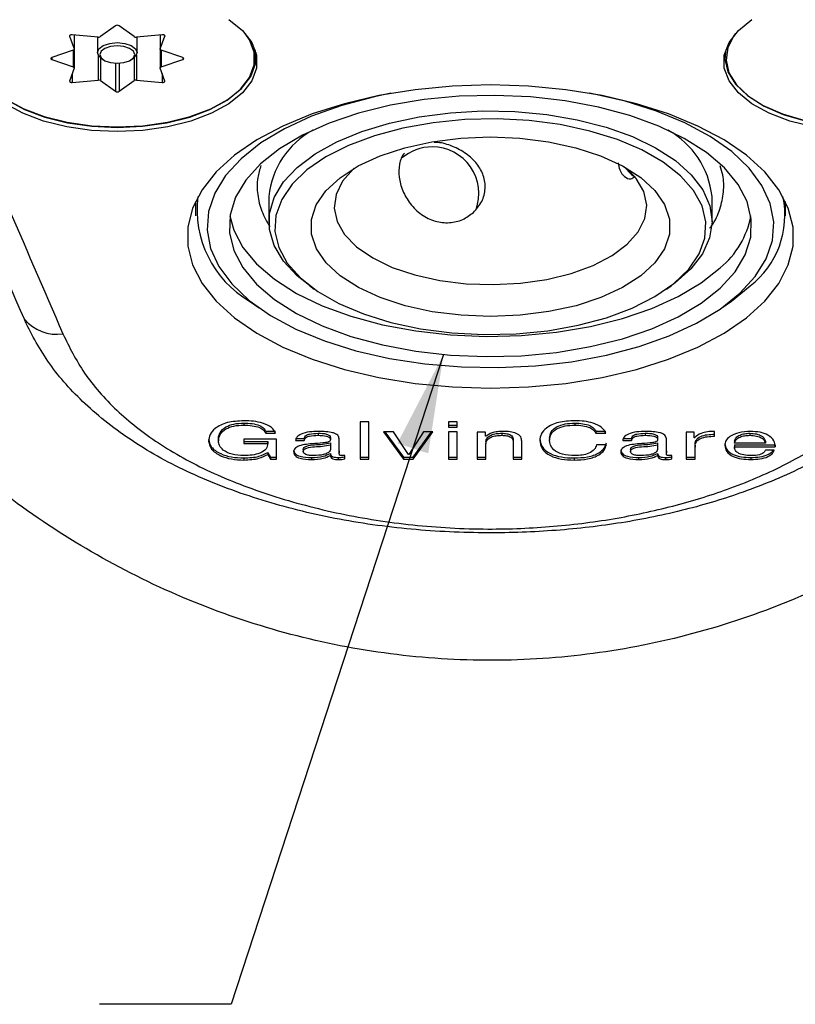
# Model space of a CAD drawing. Units: millimetres. Extents: x 37 to 243, y 45 to 176.
# Drawn here: x 209 to 225, y 66 to 87 of the extents above; entities that cross this region are included whole.
import ezdxf

# ---------------------------------------------------------------- set-up
doc = ezdxf.new("R2010")
doc.units = ezdxf.units.MM
doc.layers.add('ANNOTATIONS', color=7, linetype='Continuous')
doc.dimstyles.new('SLDDIMSTYLE4', dxfattribs={"dimtxt": 0.18, "dimasz": 2.116667, "dimexe": 0, "dimexo": 0.0625, "dimgap": 0, "dimtad": 0, "dimtih": 1, "dimtoh": 1, "dimdec": 0, "dimrnd": 1e-09, "dimzin": 0, "dimdsep": 46, "dimtxsty": 'Standard', "dimsah": 1, "dimcen": 0.09, "dimadec": 0, "dimazin": 0, "dimtfac": 2.116667, "dimtdec": 0, "dimtofl": 0, "dimtmove": 0, "dimatfit": 3, "dimfxl": 0, "dimfrac": 2, "dimtolj": 1, "dimtzin": 0, "dimarcsym": 0})

msp = doc.modelspace()

# ---------------------------------------------------------------- linework, layer by layer
at = {"color": 7, "linetype": 'Continuous', "lineweight": 25}
for p, q in [((210.750729, 87.319491), (210.431143, 87.088575)), ((211.152547, 87.088575), (210.83296, 87.319491)), ((209.770381, 87.099423), (209.870963, 86.823152)), ((210.381072, 87.078208), (209.828527, 87.128495)), ((209.871771, 86.818674), (209.871771, 87.124561)), ((210.366844, 87.0795), (210.366844, 86.74767)), ((211.755162, 87.128495), (211.202617, 87.078208)), ((211.216844, 86.74767), (211.216844, 87.0795)), ((211.711918, 87.124561), (211.711918, 86.818674)), ((211.712727, 86.823152), (211.813308, 87.099423)), ((209.850223, 86.798114), (209.388392, 86.638321)), ((209.871771, 86.416857), (209.871771, 86.818674)), ((211.711918, 86.818674), (211.711918, 86.416857)), ((212.195297, 86.638321), (211.733466, 86.798114)), ((209.388392, 86.597205), (209.850223, 86.437413)), ((210.444833, 86.624981), (210.485658, 86.596114)), ((211.098031, 86.596114), (211.138855, 86.624981)), ((211.733466, 86.437413), (212.195297, 86.597205)), ((213.766845, 86.639417), (213.766845, 86.746057)), ((223.816844, 86.746057), (223.816844, 86.639417)), ((209.870963, 86.412379), (209.770381, 86.136108)), ((211.813308, 86.136108), (211.712727, 86.412379)), ((209.828527, 86.107032), (210.381072, 86.157323)), ((210.431143, 86.146956), (210.750729, 85.91604)), ((210.83296, 85.91604), (211.152547, 86.146956)), ((211.202617, 86.157323), (211.755162, 86.107032)), ((214.041845, 83.662664), (214.041845, 83.121398)), ((223.541844, 83.121398), (223.541844, 83.662664)), ((212.466845, 83.551874), (212.466845, 83.245253)), ((225.116845, 83.245253), (225.116845, 83.551874)), ((214.913486, 81.750193), (215.015548, 81.678023)), ((222.568141, 81.678023), (222.670203, 81.750193)), ((223.956186, 81.41938), (224.357918, 81.743216)), ((213.627504, 81.41938), (213.831628, 81.275043)), ((223.752061, 81.275043), (223.956186, 81.41938)), ((213.503248, 78.80388), (213.503248, 78.76058)), ((215.997014, 78.833306), (215.997014, 78.033307)), ((216.184027, 78.833306), (215.997014, 78.833306)), ((216.184027, 78.033307), (216.184027, 78.833306)), ((218.079092, 78.833306), (217.892079, 78.833306)), ((217.892079, 78.833306), (217.892079, 78.719021)), ((217.892079, 78.762324), (218.079092, 78.762324)), ((218.079092, 78.719021), (218.079092, 78.833306)), ((220.600456, 78.80388), (220.600456, 78.76058)), ((213.974027, 78.627744), (214.185066, 78.627744)), ((213.974027, 78.627744), (213.974027, 78.584441)), ((213.974027, 78.584441), (214.185066, 78.584441)), ((215.096884, 78.5857), (215.096884, 78.542398)), ((216.711105, 78.615127), (216.498118, 78.615127)), ((216.498118, 78.615127), (216.928962, 78.033307)), ((216.530183, 78.615127), (216.928962, 78.07661)), ((217.036755, 78.13006), (216.711105, 78.615127)), ((217.357534, 78.615127), (217.040975, 78.13006)), ((217.133183, 78.033307), (217.557209, 78.615127)), ((217.133183, 78.07661), (217.525651, 78.615127)), ((217.557209, 78.615127), (217.357534, 78.615127)), ((217.892079, 78.719021), (218.079092, 78.719021)), ((217.892079, 78.613502), (217.892079, 78.033307)), ((218.079092, 78.613502), (217.892079, 78.613502)), ((218.079092, 78.033307), (218.079092, 78.613502)), ((218.507144, 78.612042), (218.507144, 78.033307)), ((218.683118, 78.612042), (218.507144, 78.612042)), ((218.683118, 78.520318), (218.683118, 78.612042)), ((218.694157, 78.520318), (218.683118, 78.520318)), ((219.039287, 78.5857), (219.039287, 78.542398)), ((221.049157, 78.633265), (221.262469, 78.633265)), ((221.049157, 78.633265), (221.049157, 78.589962)), ((221.049157, 78.589962), (221.262469, 78.589962)), ((222.111949, 78.5857), (222.111949, 78.542398)), ((222.9913, 78.612042), (222.9913, 78.033307)), ((223.157534, 78.612042), (222.9913, 78.612042)), ((223.157534, 78.490124), (223.157534, 78.612042)), ((223.598118, 78.521618), (223.598118, 78.625513)), ((224.353443, 78.5857), (224.353443, 78.542398)), ((212.959092, 78.466543), (212.959092, 78.423241)), ((214.205846, 78.459279), (213.507144, 78.459279)), ((213.507144, 78.459279), (213.507144, 78.365774)), ((213.507144, 78.409077), (214.018833, 78.409077)), ((213.507144, 78.365774), (214.018833, 78.365774)), ((214.018833, 78.409077), (214.018833, 78.365774)), ((214.019235, 78.350303), (214.019235, 78.393606)), ((214.205846, 78.03071), (214.205846, 78.459279)), ((214.613118, 78.471412), (214.800131, 78.471412)), ((214.613118, 78.428113), (214.800131, 78.428113)), ((214.800131, 78.471412), (214.800131, 78.428113)), ((215.36117, 78.489595), (215.36117, 78.446293)), ((215.36117, 78.378396), (215.36117, 78.335093)), ((215.36117, 78.335093), (215.36117, 78.237363)), ((215.548183, 78.170644), (215.548183, 78.467236)), ((218.694157, 78.404044), (218.694157, 78.360741)), ((218.694157, 78.033307), (218.694157, 78.360741)), ((219.275975, 78.46914), (219.275975, 78.425841)), ((219.275975, 78.425841), (219.275975, 78.033307)), ((219.462988, 78.033307), (219.462988, 78.413987)), ((220.057274, 78.482126), (220.057274, 78.438827)), ((221.278053, 78.337201), (221.064742, 78.337201)), ((221.628183, 78.471412), (221.815196, 78.471412)), ((221.628183, 78.428113), (221.815196, 78.428113)), ((221.815196, 78.471412), (221.815196, 78.428113)), ((222.376235, 78.489595), (222.376235, 78.446293)), ((222.376235, 78.378396), (222.376235, 78.335093)), ((222.376235, 78.335093), (222.376235, 78.237363)), ((222.563248, 78.170644), (222.563248, 78.467236)), ((223.165975, 78.490124), (223.157534, 78.490124)), ((223.178313, 78.332452), (223.178313, 78.289152)), ((224.021902, 78.329739), (224.021902, 78.256809)), ((224.02195, 78.419467), (224.02195, 78.376164)), ((224.686885, 78.376164), (224.02195, 78.376164)), ((224.02195, 78.336348), (224.894677, 78.336348)), ((224.02195, 78.336348), (224.02195, 78.293045)), ((224.686885, 78.419467), (224.686885, 78.376164)), ((224.894677, 78.336348), (224.894677, 78.293045)), ((214.018833, 78.175471), (214.073702, 78.074009)), ((214.018833, 78.175471), (214.018833, 78.132169)), ((214.018833, 78.132169), (214.073702, 78.03071)), ((214.779352, 78.234726), (214.779352, 78.191423)), ((215.36117, 78.154856), (215.36117, 78.111553)), ((215.548173, 78.210232), (215.548173, 78.166929)), ((215.667014, 78.037528), (215.667014, 78.111717)), ((217.040975, 78.13006), (217.036755, 78.13006)), ((221.794417, 78.234726), (221.794417, 78.191423)), ((222.376235, 78.154856), (222.376235, 78.111553)), ((222.563238, 78.210232), (222.563238, 78.166929)), ((222.682079, 78.037528), (222.682079, 78.111717)), ((223.178313, 78.033307), (223.178313, 78.289152)), ((224.02195, 78.293045), (224.894677, 78.293045)), ((224.875521, 78.22032), (224.686885, 78.22032)), ((213.508768, 78.05583), (213.508768, 78.012527)), ((214.073702, 78.074009), (214.205846, 78.074009)), ((214.073702, 78.074009), (214.073702, 78.03071)), ((214.073702, 78.03071), (214.205846, 78.03071)), ((214.954027, 78.06622), (214.954027, 78.022917)), ((215.529352, 78.06622), (215.529352, 78.022917)), ((215.997014, 78.07661), (216.184027, 78.07661)), ((215.997014, 78.033307), (216.184027, 78.033307)), ((216.928962, 78.07661), (216.928962, 78.033307)), ((216.928962, 78.07661), (217.133183, 78.07661)), ((216.928962, 78.033307), (217.133183, 78.033307)), ((217.133183, 78.07661), (217.133183, 78.033307)), ((217.892079, 78.07661), (218.079092, 78.07661)), ((217.892079, 78.033307), (218.079092, 78.033307)), ((218.507144, 78.07661), (218.694157, 78.07661)), ((218.507144, 78.033307), (218.694157, 78.033307)), ((219.275975, 78.07661), (219.462988, 78.07661)), ((219.275975, 78.033307), (219.462988, 78.033307)), ((220.584547, 78.05583), (220.584547, 78.012527)), ((221.969092, 78.06622), (221.969092, 78.022917)), ((222.544417, 78.06622), (222.544417, 78.022917)), ((222.9913, 78.07661), (223.178313, 78.07661)), ((222.9913, 78.033307), (223.178313, 78.033307)), ((224.37617, 78.06622), (224.37617, 78.022917))]:
    msp.add_line(p, q, dxfattribs=at)
at = {"color": 1, "linetype": 'Continuous', "lineweight": 25}
for p, q in [((209.770381, 87.108379), (209.770381, 87.099423)), ((209.870963, 87.124636), (209.870963, 86.823152)), ((211.712727, 87.124636), (211.712727, 86.823152)), ((211.813308, 87.108379), (211.813308, 87.099423)), ((209.850223, 86.798114), (209.850223, 86.437413)), ((211.733466, 86.798114), (211.733466, 86.437413)), ((209.388392, 86.638321), (209.388392, 86.597205)), ((210.381072, 86.693147), (210.381072, 86.157323)), ((210.431143, 86.635285), (210.431143, 86.146956)), ((211.152547, 86.635285), (211.152547, 86.146956)), ((211.202617, 86.693147), (211.202617, 86.157323)), ((212.195297, 86.638321), (212.195297, 86.597205)), ((210.750729, 86.517998), (210.750729, 85.91604)), ((210.83296, 86.517998), (210.83296, 85.91604)), ((209.828527, 86.295818), (209.828527, 86.107032)), ((211.755162, 86.295818), (211.755162, 86.107032))]:
    msp.add_line(p, q, dxfattribs=at)
at = {"color": 7, "linetype": 'Continuous', "lineweight": 25, "flags": 128}
for points in [[(210.791844, 85.052812), (210.240596, 85.078352), (209.70812, 85.154106), (209.212548, 85.277488), (208.770758, 85.444299), (208.397793, 85.648862), (208.106355, 85.884204), (207.906368, 86.142318), (207.804642, 86.414409), (207.804642, 86.691217), (207.906368, 86.963308), (208.106355, 87.221419), (208.397793, 87.456764)], [(213.185896, 87.456764), (213.477334, 87.221419), (213.677321, 86.963308), (213.779047, 86.691217), (213.779047, 86.414409), (213.677321, 86.142318), (213.477334, 85.884204), (213.185896, 85.648862), (212.812932, 85.444299), (212.371141, 85.277488), (211.87557, 85.154106), (211.343093, 85.078352), (210.791844, 85.052812)], [(226.791845, 85.052812), (226.240596, 85.078352), (225.708119, 85.154106), (225.212548, 85.277488), (224.770758, 85.444299), (224.397793, 85.648862), (224.106355, 85.884204), (223.906368, 86.142318), (223.804642, 86.414409), (223.804642, 86.691217), (223.906368, 86.963308), (224.106355, 87.221419), (224.397793, 87.456764)], [(208.046698, 87.157828), (207.954459, 87.021419), (207.854429, 86.753861), (207.854429, 86.481669), (207.954459, 86.214112), (208.151113, 85.9603), (208.437694, 85.728878), (208.804443, 85.527727), (209.238869, 85.363695), (209.726182, 85.24237), (210.249784, 85.167879), (210.791844, 85.142766), (211.333906, 85.167879), (211.857508, 85.24237), (212.344819, 85.363695), (212.779247, 85.527727), (213.145995, 85.728878), (213.432576, 85.9603), (213.62923, 86.214112), (213.72926, 86.481669), (213.72926, 86.753861), (213.62923, 87.021419), (213.536991, 87.157828)], [(209.828527, 87.128495), (209.816509, 87.128853), (209.804669, 87.127765), (209.793694, 87.125291), (209.784217, 87.121577), (209.776791, 87.116839), (209.771846, 87.111351), (209.769666, 87.105432), (209.770381, 87.099423)], [(210.444833, 86.624981), (210.399196, 86.666347), (210.366844, 86.74767), (210.399196, 86.828989), (210.491324, 86.89793), (210.629205, 86.943993), (210.791844, 86.960168)], [(210.791844, 86.960168), (210.954485, 86.943993), (211.092365, 86.89793), (211.184494, 86.828989), (211.216844, 86.74767), (211.184494, 86.666347), (211.138855, 86.624981)], [(211.813308, 87.099423), (211.814022, 87.105432), (211.811844, 87.111351), (211.806898, 87.116839), (211.799472, 87.121577), (211.789996, 87.125291), (211.77902, 87.127765), (211.76718, 87.128853), (211.755162, 87.128495)], [(224.046699, 87.157828), (224.016703, 87.118038), (223.880106, 86.854552), (223.842664, 86.583008), (223.905653, 86.312642), (224.066927, 86.052672), (224.320996, 85.81194), (224.659206, 85.598653), (225.07004, 85.42007), (225.539509, 85.282271), (226.051625, 85.189955), (226.588947, 85.146257), (227.133179, 85.152672), (227.665788, 85.208976), (228.168635, 85.313258), (228.624597, 85.461964), (229.018148, 85.650024), (229.335884, 85.871046), (229.566986, 86.117492), (229.703583, 86.380975), (229.741025, 86.652522), (229.678037, 86.922885), (229.536991, 87.157828)], [(207.83687, 86.811719), (207.829535, 86.776664), (207.829535, 86.502166), (207.930413, 86.232343), (208.128734, 85.976378), (208.417744, 85.742996), (208.7876, 85.540139), (209.225709, 85.374718), (209.717151, 85.252364), (210.24519, 85.177244), (210.791844, 85.151916), (211.338499, 85.177244), (211.866539, 85.252364), (212.35798, 85.374718), (212.796089, 85.540139), (213.165946, 85.742996), (213.454956, 85.976378), (213.653276, 86.232343), (213.754154, 86.502166), (213.754154, 86.776664), (213.746818, 86.811719)], [(209.870963, 86.823152), (209.871738, 86.819594), (209.871489, 86.816022), (209.870223, 86.812501), (209.867965, 86.809107), (209.864762, 86.805907), (209.860679, 86.802972), (209.855799, 86.800357), (209.850223, 86.798114)], [(210.791844, 86.891868), (210.648339, 86.877593), (210.52668, 86.83695), (210.445389, 86.77612), (210.416844, 86.704367), (210.445389, 86.632614), (210.52668, 86.571784), (210.648339, 86.531141), (210.791844, 86.516866), (210.935351, 86.531141), (211.057009, 86.571784), (211.138299, 86.632614), (211.166844, 86.704367), (211.138299, 86.77612), (211.057009, 86.83695), (210.935351, 86.877593), (210.791844, 86.891868)], [(211.733466, 86.798114), (211.72789, 86.800357), (211.72301, 86.802972), (211.718927, 86.805907), (211.715724, 86.809107), (211.713467, 86.812501), (211.7122, 86.816022), (211.711952, 86.819594), (211.712727, 86.823152)], [(223.836871, 86.811719), (223.817671, 86.604362), (223.881193, 86.331708), (224.043835, 86.069533), (224.300056, 85.826763), (224.641133, 85.611669), (225.055449, 85.43157), (225.528896, 85.292605), (226.045352, 85.199506), (226.587228, 85.155436), (227.136072, 85.161907), (227.673195, 85.218688), (228.180303, 85.323853), (228.640129, 85.473818), (229.037015, 85.663476), (229.357443, 85.886368), (229.590504, 86.134904), (229.728259, 86.400618), (229.766018, 86.674468), (229.746819, 86.811719)], [(209.388392, 86.638321), (209.379389, 86.634328), (209.372558, 86.62937), (209.368294, 86.623741), (209.366844, 86.617765), (209.368294, 86.61179), (209.372558, 86.606161), (209.379389, 86.601203), (209.388392, 86.597205)], [(212.195297, 86.597205), (212.2043, 86.601203), (212.211131, 86.606161), (212.215395, 86.61179), (212.216845, 86.617765), (212.215395, 86.623741), (212.211131, 86.62937), (212.2043, 86.634328), (212.195297, 86.638321)], [(209.850223, 86.437413), (209.855799, 86.435174), (209.860679, 86.432559), (209.864762, 86.42962), (209.867965, 86.426423), (209.870223, 86.42303), (209.871489, 86.419509), (209.871738, 86.415933), (209.870963, 86.412379)], [(211.712727, 86.412379), (211.711952, 86.415933), (211.7122, 86.419509), (211.713467, 86.42303), (211.715724, 86.426423), (211.718927, 86.42962), (211.72301, 86.432559), (211.72789, 86.435174), (211.733466, 86.437413)], [(209.770381, 86.136108), (209.769666, 86.130099), (209.771846, 86.124176), (209.776791, 86.118688), (209.784217, 86.11395), (209.793694, 86.110239), (209.804669, 86.107766), (209.816509, 86.106674), (209.828527, 86.107032)], [(211.755162, 86.107032), (211.76718, 86.106674), (211.77902, 86.107766), (211.789996, 86.110239), (211.799472, 86.11395), (211.806898, 86.118688), (211.811844, 86.124176), (211.814022, 86.130099), (211.813308, 86.136108)], [(218.791845, 86.052814), (217.977179, 86.027184), (217.17536, 85.950707), (216.399035, 85.824588), (215.660446, 85.65081), (214.97124, 85.432117), (214.342288, 85.171962), (213.783508, 84.874441), (213.303713, 84.54425), (212.910469, 84.186596), (212.609977, 83.807119), (212.406977, 83.411803), (212.304671, 83.006882), (212.304671, 82.598743), (212.406977, 82.193823), (212.609977, 81.798506), (212.910469, 81.41903), (213.303713, 81.061376), (213.783508, 80.731185), (214.342288, 80.433664), (214.97124, 80.173509), (215.660446, 79.954815), (216.399035, 79.781038), (217.17536, 79.654918), (217.977179, 79.578442), (218.791845, 79.552812), (219.606511, 79.578442), (220.408329, 79.654918), (221.184654, 79.781038), (221.923244, 79.954815), (222.612449, 80.173509), (223.241401, 80.433664), (223.800181, 80.731185), (224.279976, 81.061376), (224.67322, 81.41903), (224.973712, 81.798506), (225.176712, 82.193823), (225.279019, 82.598743), (225.279019, 83.006882), (225.176712, 83.411803), (224.973712, 83.807119), (224.67322, 84.186596), (224.279976, 84.54425), (223.800181, 84.874441), (223.241401, 85.171962), (222.612449, 85.432117), (221.923244, 85.65081), (221.184654, 85.824588), (220.408329, 85.950707), (219.606511, 86.027184), (218.791845, 86.052814)], [(216.657612, 85.872629), (216.307002, 85.80053), (215.604679, 85.614649), (214.956889, 85.384523), (214.374717, 85.114085), (213.868122, 84.807971), (213.445774, 84.471413), (213.114899, 84.110168), (212.881157, 83.730423), (212.74855, 83.338668), (212.719344, 82.941615), (212.794042, 82.546049), (212.971362, 82.158742), (213.248273, 81.786325), (213.620036, 81.435164), (214.080291, 81.111268), (214.62116, 80.820182), (215.233392, 80.566884), (215.90651, 80.355709), (216.628997, 80.190272), (217.38849, 80.073403), (218.171996, 80.007096), (218.966107, 79.992493), (219.757236, 80.029843), (220.531848, 80.118505), (221.276687, 80.256959), (221.97901, 80.44284), (222.6268, 80.672969), (223.208973, 80.943403), (223.715567, 81.249518), (224.137915, 81.586079), (224.137915, 81.586079)], [(223.71991, 81.698877), (224.036176, 82.046786), (224.254751, 82.412982), (224.371562, 82.790652), (224.384433, 83.172755), (224.293125, 83.552176), (224.099339, 83.921844), (223.806684, 84.274878), (223.420612, 84.604697), (222.948315, 84.90516), (222.398591, 85.170669), (221.781679, 85.39628), (221.109073, 85.577787), (220.393302, 85.711808), (219.647698, 85.795851), (218.886151, 85.828347), (218.122848, 85.808692), (217.372006, 85.737252), (216.647614, 85.615357), (215.963164, 85.445279), (215.331408, 85.230188), (214.764113, 84.974085), (214.271846, 84.681743), (213.86378, 84.358611), (213.547513, 84.010707), (213.328938, 83.644507), (213.212128, 83.266841), (213.199256, 82.884738), (213.290564, 82.505317), (213.48435, 82.135645), (213.777005, 81.78261), (214.163077, 81.452792), (214.635374, 81.152329), (215.185099, 80.88682), (215.80201, 80.661209), (216.474616, 80.479705), (217.190388, 80.34568), (217.935991, 80.261638), (218.697538, 80.229142), (219.460842, 80.248797), (220.211683, 80.320237), (220.936075, 80.442132), (221.620525, 80.61221), (222.252281, 80.827304), (222.819576, 81.083407), (223.311843, 81.375745), (223.71991, 81.698877)], [(224.137915, 81.586079), (224.46879, 81.94732), (224.702532, 82.327069), (224.835139, 82.718821), (224.864345, 83.115877), (224.789648, 83.511439), (224.612327, 83.898747), (224.335416, 84.271168), (223.963653, 84.622328), (223.503398, 84.946224), (222.962529, 85.237311), (222.350297, 85.490604), (221.677179, 85.70178), (220.954692, 85.867216), (220.926077, 85.872629)], [(214.913486, 81.750193), (214.647022, 81.961339), (214.353381, 82.275448), (214.154336, 82.607587), (214.054133, 82.950675), (214.054906, 83.297403), (214.156638, 83.640379), (214.357161, 83.972291), (214.652202, 84.286073), (215.035473, 84.575028), (215.498804, 84.833005), (216.03232, 85.054499), (216.624651, 85.234796), (217.263172, 85.370046), (217.934274, 85.457371), (218.623653, 85.494911), (219.316618, 85.481861), (219.998397, 85.418501), (220.654461, 85.306184), (221.270827, 85.147304), (221.834357, 84.945244), (222.333042, 84.704311), (222.756251, 84.429642), (223.094967, 84.127088), (223.341969, 83.8031), (223.491993, 83.464583), (223.541842, 83.118753), (223.490452, 82.772979), (223.33892, 82.434629), (223.090475, 82.11092), (222.750412, 81.808743), (222.670203, 81.750193)], [(217.293647, 80.825338), (217.962533, 80.738125), (218.649944, 80.701736), (219.340524, 80.716976), (220.018849, 80.78351), (220.669764, 80.899851), (221.278729, 81.063402), (221.832142, 81.270502), (222.317639, 81.516532), (222.724376, 81.795995), (223.043266, 82.102646), (223.267188, 82.429638), (223.391136, 82.769663), (223.412345, 83.115124), (223.330339, 83.458313), (223.146951, 83.791552), (222.866277, 84.107408), (222.494587, 84.398815), (222.040183, 84.659272), (221.513217, 84.882957), (220.925461, 85.064871), (220.290042, 85.200955), (219.621157, 85.288165), (218.933746, 85.324557), (218.243165, 85.309317), (217.56484, 85.242779), (216.913925, 85.126439), (216.30496, 84.962891), (215.751547, 84.755787), (215.26605, 84.509758), (214.859313, 84.230298), (214.540423, 83.923647), (214.316502, 83.596655), (214.192553, 83.25663), (214.171344, 82.911165), (214.25335, 82.56798), (214.436738, 82.234738), (214.717412, 81.918885), (215.089103, 81.627474), (215.543506, 81.367021), (216.070472, 81.143336), (216.658229, 80.961419), (217.293647, 80.825338)], [(217.544696, 81.191943), (216.962185, 81.319419), (216.429583, 81.493096), (215.961417, 81.708235), (215.570457, 81.958969), (215.267369, 82.238456), (215.060419, 82.539079), (214.955253, 82.852629), (214.954739, 83.170561), (215.058891, 83.484196), (215.264868, 83.784984), (215.567052, 84.064716), (215.9572, 84.315767), (216.42467, 84.531286), (216.95671, 84.705391), (217.538808, 84.833336), (218.155085, 84.911635), (218.788732, 84.938144), (219.422463, 84.912149), (220.038993, 84.83435), (220.621504, 84.706874), (221.154106, 84.533197), (221.622272, 84.318058), (222.013232, 84.067324), (222.31632, 83.787834), (222.52327, 83.487214), (222.628437, 83.173664), (222.628951, 82.855733), (222.524798, 82.542097), (222.318821, 82.241309), (222.016637, 81.961573), (221.626489, 81.710526), (221.159019, 81.495007), (220.626979, 81.320902), (220.044881, 81.192953), (219.428604, 81.114658), (218.794958, 81.088146), (218.161226, 81.114144), (217.544696, 81.191943)], [(215.873797, 84.268884), (215.859068, 84.255682), (215.622478, 83.98875), (215.482188, 83.70533), (215.442461, 83.414034), (215.504502, 83.123715), (215.666428, 82.843193), (215.923318, 82.580992), (216.267367, 82.345077), (216.688121, 82.142619), (217.172795, 81.979771), (217.706664, 81.861475)], [(217.706664, 81.861475), (218.273505, 81.791331), (218.856095, 81.771468), (219.436733, 81.802489), (219.997777, 81.88345), (220.522179, 82.011895), (220.994006, 82.183921), (221.398921, 82.394296), (221.724621, 82.636633), (221.961211, 82.903569), (222.101501, 83.186989), (222.141228, 83.478284), (222.079187, 83.768604), (221.917261, 84.049126), (221.709892, 84.268884)], [(221.649146, 84.303332), (221.816723, 84.136148), (221.889163, 84.084318)], [(213.208611, 83.245253), (213.290564, 82.93833), (213.48435, 82.568658), (213.777005, 82.215623), (214.163077, 81.885805), (214.635374, 81.585341), (215.185099, 81.319833), (215.80201, 81.094222), (216.474616, 80.912714), (217.190388, 80.778693), (217.935991, 80.694651), (218.697538, 80.662155), (219.460842, 80.68181), (220.211683, 80.753249), (220.936075, 80.875145), (221.620525, 81.045223), (222.252281, 81.260317), (222.819576, 81.51642), (223.311843, 81.808758), (223.71991, 82.13189)]]:
    msp.add_lwpolyline(points, dxfattribs=at)
at = {"color": 7, "linetype": 'Continuous', "lineweight": 25}
for centre, radius, start, end in [((210.791845, 87.249274), 0.081369, 59.6487007, 120.3512993), ((210.391125, 87.155751), 0.078192, 262.6133475, 300.7830103), ((211.192564, 87.155747), 0.078188, 239.2160397, 277.3871792), ((210.391125, 86.07978), 0.078192, 59.2169897, 97.3866525), ((211.192564, 86.079784), 0.078188, 82.6128208, 120.7839603), ((210.791845, 85.986232), 0.081348, 239.6401399, 300.3598601), ((215.850826, 83.484282), 1.817755, 118.5864108, 174.3683283), ((221.711436, 83.470087), 1.840511, 6.0059679, 61.0392931), ((217.544696, 83.725067), 1, 89.9733935, 130.9793534), ((217.544696, 83.725067), 1, 339.7124221, 89.9733935), ((214.764765, 83.374313), 2.261665, 172.7911079, 239.8117551), ((223.186449, 83.261537), 1.917717, 307.6521815, 11.9349528), ((222.51212, 83.592077), 1.894967, 309.5957697, 349.4540654), ((209.496979, 81.617415), 0.910226, 220.09774, 278.2066443)]:
    msp.add_arc(centre, radius, start, end, dxfattribs=at)
for points, knots in [([(204.1367, 93.191252), (204.386562, 92.630747), (204.886287, 91.509734), (205.887627, 89.267944), (207.486612, 85.672254), (208.799181, 82.63307), (209.626908, 80.716511)], [0, 0, 0, 0, 0.134873965, 0.269748432, 0.53949152, 1, 1, 1, 1]), ([(236.815617, 89.737465), (236.611983, 88.890154), (236.205864, 87.200309), (235.229305, 84.772086), (233.989165, 82.474955), (232.466706, 80.35384), (230.780341, 78.554169), (228.993713, 77.073369), (227.164775, 75.892227), (225.205353, 74.942915), (223.140821, 74.245829), (221.001648, 73.818513), (218.823305, 73.671919), (216.645256, 73.810066), (214.500671, 74.230387), (212.428433, 74.922053), (210.460078, 75.868699), (208.620273, 77.050998), (206.824442, 78.533558), (205.1278, 80.339565), (203.598039, 82.46886), (202.35552, 84.76955), (201.378218, 87.198899), (200.971855, 88.889611), (200.768072, 89.737465)], [0, 0, 0, 0, 0.050030755, 0.099779459, 0.149910863, 0.199764199, 0.249410813, 0.291237614, 0.332839476, 0.374240659, 0.416060214, 0.457741274, 0.499269686, 0.541192054, 0.582817758, 0.624526462, 0.666414478, 0.708027042, 0.749916246, 0.799959224, 0.850013931, 0.900169047, 0.94993699, 1, 1, 1, 1]), ([(218.428524, 83.320284), (218.494159, 83.394715), (218.625501, 83.543658), (218.696084, 83.828375), (218.657225, 84.111012), (218.512496, 84.369922), (218.278991, 84.589334), (217.98433, 84.743623), (217.736403, 84.821518), (217.611875, 84.819349), (217.585496, 84.81889)], [0, 0, 0, 0, 0.138607764, 0.277365895, 0.412275022, 0.545972821, 0.684125002, 0.825330309, 0.962999416, 1, 1, 1, 1]), ([(216.950952, 84.588905), (216.950523, 84.588543), (216.886918, 84.534871), (216.836438, 84.359707), (216.81902, 84.082137), (216.901206, 83.780254), (217.064293, 83.496357), (217.304837, 83.261751), (217.601028, 83.116481), (217.912658, 83.083644), (218.204848, 83.15135), (218.354968, 83.26473), (218.428524, 83.320284)], [0, 0, 0, 0, 0.00078383, 0.116195904, 0.228451673, 0.337501821, 0.448487095, 0.563373623, 0.677815912, 0.787863463, 0.896057005, 1, 1, 1, 1]), ([(213.872443, 84.327308), (213.845472, 84.240425), (213.781661, 84.034868), (213.790434, 83.700932), (213.873882, 83.34242), (214.001473, 83.119757), (214.065323, 83.008332)], [0, 0, 0, 0, 0.19725712, 0.466693191, 0.733120519, 1, 1, 1, 1]), ([(221.529688, 84.381883), (221.539837, 84.329351), (221.565502, 84.196499), (221.666448, 84.073254), (221.789615, 84.017516), (221.864031, 84.070468), (221.896265, 84.093404)], [0, 0, 0, 0, 0.187929767, 0.475271411, 0.772714029, 1, 1, 1, 1]), ([(223.494855, 82.98237), (223.507939, 82.998683), (223.610413, 83.126438), (223.718869, 83.387927), (223.801075, 83.75584), (223.796379, 84.070618), (223.735336, 84.251643), (223.713937, 84.315104)], [0, 0, 0, 0, 0.0409054044, 0.3203467372, 0.5921968651, 0.857039674, 1, 1, 1, 1]), ([(208.847188, 80.924404), (208.847186, 80.924409), (208.83182, 80.959531), (208.816261, 80.99534), (208.800704, 81.031145)], [0, 0, 0, 0, 0.000141425, 1, 1, 1, 1]), ([(228.736501, 80.924404), (228.736499, 80.924399), (228.617448, 80.686297), (228.323441, 80.127166), (227.640149, 79.327661), (226.702192, 78.541363), (225.549647, 77.857092), (224.303494, 77.333518), (222.971997, 76.928794), (221.620591, 76.651042), (220.194755, 76.484896), (218.676542, 76.430943), (217.072409, 76.504931), (215.433533, 76.7365), (213.858231, 77.132351), (212.428732, 77.667758), (211.162069, 78.34719), (210.129719, 79.146803), (209.336714, 80.008398), (208.992948, 80.632884), (208.84719, 80.924399), (208.847188, 80.924404)], [0, 0, 0, 0, 0.0000010846, 0.0519904746, 0.1126054087, 0.1747125633, 0.2337106941, 0.2941767129, 0.3453524106, 0.3976909636, 0.4493006318, 0.5020202359, 0.5612655825, 0.6221884192, 0.6836700266, 0.7471836215, 0.8098198717, 0.8742231845, 0.9363466776, 0.9999989154, 1, 1, 1, 1]), ([(209.626908, 80.716511), (209.765979, 80.434099), (210.043925, 79.869672), (210.734066, 79.079656), (211.639108, 78.363905), (212.756103, 77.742119), (214.080574, 77.23252), (215.544591, 76.84218), (217.115265, 76.596701), (218.667674, 76.508564), (220.150676, 76.57215), (221.513285, 76.748549), (222.791738, 77.03104), (224.019736, 77.416788), (225.162931, 77.913642), (226.174941, 78.525123), (226.977859, 79.214169), (227.59587, 79.948971), (227.837453, 80.462738), (227.956781, 80.716511)], [0, 0, 0, 0, 0.0648645749, 0.1296379625, 0.1915037476, 0.2532890692, 0.3152550323, 0.3771936945, 0.4375980119, 0.4979512219, 0.5504283513, 0.6029342133, 0.6544015551, 0.7058917036, 0.764331711, 0.8227719678, 0.882303215, 0.9418641795, 1, 1, 1, 1]), ([(213.504872, 78.854085), (213.382841, 78.846815), (213.138834, 78.832277), (212.887489, 78.705259), (212.769945, 78.559765), (212.757519, 78.464559), (212.7513, 78.416911)], [0, 0, 0, 0, 0.279129638, 0.558136441, 0.778860982, 1, 1, 1, 1]), ([(212.959092, 78.466543), (212.965493, 78.512079), (212.978267, 78.602946), (213.094817, 78.719388), (213.287306, 78.794003), (213.431242, 78.800586), (213.503248, 78.80388)], [0, 0, 0, 0, 0.2808327118, 0.5603958298, 0.7800806324, 1, 1, 1, 1]), ([(212.959092, 78.423241), (212.965493, 78.468777), (212.978267, 78.559643), (213.094817, 78.676086), (213.287306, 78.750699), (213.431242, 78.757286), (213.503248, 78.76058)], [0, 0, 0, 0, 0.280832517, 0.560395441, 0.780080584, 1, 1, 1, 1]), ([(213.503248, 78.80388), (213.563623, 78.801794), (213.684173, 78.797629), (213.838328, 78.758579), (213.93988, 78.697201), (213.962639, 78.650907), (213.974027, 78.627744)], [0, 0, 0, 0, 0.280406369, 0.559892249, 0.779791657, 1, 1, 1, 1]), ([(213.503248, 78.76058), (213.563623, 78.758493), (213.684173, 78.754326), (213.838327, 78.715277), (213.93988, 78.653897), (213.96264, 78.607604), (213.974027, 78.584441)], [0, 0, 0, 0, 0.280406306, 0.559892482, 0.779790689, 1, 1, 1, 1]), ([(214.185066, 78.584441), (214.16283, 78.628072), (214.118384, 78.715278), (213.931618, 78.80569), (213.715382, 78.848057), (213.575097, 78.852074), (213.504872, 78.854085)], [0, 0, 0, 0, 0.279658509, 0.558969212, 0.779225187, 1, 1, 1, 1]), ([(220.602404, 78.854085), (220.482338, 78.847526), (220.242523, 78.834425), (219.986736, 78.714059), (219.86761, 78.57111), (219.855528, 78.477431), (219.849482, 78.430546)], [0, 0, 0, 0, 0.279481989, 0.558227677, 0.778900225, 1, 1, 1, 1]), ([(220.057274, 78.482126), (220.063697, 78.526486), (220.076511, 78.614991), (220.19711, 78.727269), (220.390353, 78.795449), (220.530379, 78.801068), (220.600456, 78.80388)], [0, 0, 0, 0, 0.280747222, 0.560138154, 0.779870059, 1, 1, 1, 1]), ([(220.057274, 78.438827), (220.063697, 78.483186), (220.076512, 78.571689), (220.19711, 78.683964), (220.390353, 78.752151), (220.530379, 78.757769), (220.600456, 78.76058)], [0, 0, 0, 0, 0.2807448227, 0.5601368985, 0.7798697453, 1, 1, 1, 1]), ([(220.600456, 78.80388), (220.657984, 78.801616), (220.77292, 78.797093), (220.917787, 78.757659), (221.012516, 78.69882), (221.036933, 78.655135), (221.049157, 78.633265)], [0, 0, 0, 0, 0.280183107, 0.559777222, 0.779609294, 1, 1, 1, 1]), ([(220.600456, 78.76058), (220.657984, 78.758317), (220.77292, 78.753794), (220.917788, 78.714361), (221.012515, 78.655516), (221.036933, 78.611832), (221.049157, 78.589962)], [0, 0, 0, 0, 0.280182329, 0.559775031, 0.779609907, 1, 1, 1, 1]), ([(221.262469, 78.589962), (221.240756, 78.632336), (221.197337, 78.717071), (221.01411, 78.803304), (220.806881, 78.847242), (220.670593, 78.851803), (220.602404, 78.854085)], [0, 0, 0, 0, 0.279465364, 0.558845752, 0.779277905, 1, 1, 1, 1]), ([(215.108898, 78.625513), (215.042168, 78.623674), (214.909132, 78.620009), (214.734885, 78.57928), (214.630805, 78.506802), (214.61902, 78.45437), (214.613118, 78.428113)], [0, 0, 0, 0, 0.280954375, 0.560132621, 0.779723193, 1, 1, 1, 1]), ([(214.800131, 78.471412), (214.80282, 78.484587), (214.808183, 78.510875), (214.844631, 78.547747), (214.944139, 78.580207), (215.03388, 78.583435), (215.096884, 78.5857)], [0, 0, 0, 0, 0.187377914, 0.373865933, 0.560408309, 1, 1, 1, 1]), ([(214.800131, 78.428113), (214.80282, 78.441287), (214.808184, 78.467572), (214.844631, 78.504444), (214.944139, 78.536904), (215.03388, 78.540132), (215.096884, 78.542398)], [0, 0, 0, 0, 0.1873726048, 0.3738632219, 0.5604065133, 1, 1, 1, 1]), ([(215.096884, 78.5857), (215.161334, 78.584595), (215.242005, 78.583211), (215.316746, 78.554588), (215.354965, 78.529235), (215.358691, 78.505434), (215.36117, 78.489595)], [0, 0, 0, 0, 0.49891786, 0.624499732, 0.750120661, 1, 1, 1, 1]), ([(215.096884, 78.542398), (215.161334, 78.541293), (215.242006, 78.539909), (215.316745, 78.511284), (215.354967, 78.485938), (215.358692, 78.462134), (215.36117, 78.446293)], [0, 0, 0, 0, 0.498918307, 0.6245002913, 0.7501155138, 1, 1, 1, 1]), ([(215.548183, 78.467236), (215.543883, 78.493434), (215.537419, 78.532815), (215.473725, 78.574688), (215.34836, 78.620983), (215.215238, 78.623501), (215.108898, 78.625513)], [0, 0, 0, 0, 0.249762173, 0.375446077, 0.501094228, 1, 1, 1, 1]), ([(219.067534, 78.625513), (219.025428, 78.624288), (218.94129, 78.621841), (218.79811, 78.591982), (218.733534, 78.547464), (218.694157, 78.520318)], [0, 0, 0, 0, 0.2810472267, 0.5616049374, 1, 1, 1, 1]), ([(218.694157, 78.404044), (218.698265, 78.43062), (218.706459, 78.483627), (218.790542, 78.548527), (218.914042, 78.581818), (218.99749, 78.584405), (219.039287, 78.5857)], [0, 0, 0, 0, 0.280448523, 0.559387409, 0.7793113459, 1, 1, 1, 1]), ([(218.694157, 78.360741), (218.698265, 78.387316), (218.706459, 78.440323), (218.790541, 78.50523), (218.914043, 78.538514), (218.997491, 78.541102), (219.039287, 78.542398)], [0, 0, 0, 0, 0.280449544, 0.5593896, 0.779311653, 1, 1, 1, 1]), ([(219.039287, 78.5857), (219.074642, 78.58441), (219.145178, 78.581836), (219.228064, 78.551552), (219.270795, 78.510624), (219.274247, 78.482981), (219.275975, 78.46914)], [0, 0, 0, 0, 0.280283966, 0.559201468, 0.779285429, 1, 1, 1, 1]), ([(219.039287, 78.542398), (219.074642, 78.541109), (219.145178, 78.538537), (219.228065, 78.508254), (219.270795, 78.46732), (219.274247, 78.43968), (219.275975, 78.425841)], [0, 0, 0, 0, 0.280284055, 0.559202466, 0.77928965, 1, 1, 1, 1]), ([(219.462988, 78.413987), (219.460824, 78.445244), (219.456521, 78.507387), (219.363055, 78.586287), (219.214125, 78.621975), (219.116472, 78.624332), (219.067534, 78.625513)], [0, 0, 0, 0, 0.281226717, 0.559105314, 0.779049141, 1, 1, 1, 1]), ([(222.123962, 78.625513), (222.057233, 78.623674), (221.924197, 78.620009), (221.749949, 78.57928), (221.64587, 78.506802), (221.634085, 78.45437), (221.628183, 78.428113)], [0, 0, 0, 0, 0.28095441, 0.560132691, 0.779723102, 1, 1, 1, 1]), ([(221.815196, 78.471412), (221.817884, 78.484587), (221.823248, 78.510875), (221.859696, 78.547747), (221.959204, 78.580207), (222.048945, 78.583435), (222.111949, 78.5857)], [0, 0, 0, 0, 0.187377969, 0.373865954, 0.560407848, 1, 1, 1, 1]), ([(221.815196, 78.428113), (221.817885, 78.441287), (221.823249, 78.467572), (221.859696, 78.504444), (221.959204, 78.536904), (222.048945, 78.540132), (222.111949, 78.542398)], [0, 0, 0, 0, 0.18737266, 0.373863243, 0.560406052, 1, 1, 1, 1]), ([(222.111949, 78.5857), (222.176399, 78.584595), (222.25707, 78.583211), (222.331811, 78.554588), (222.37003, 78.529235), (222.373756, 78.505434), (222.376235, 78.489595)], [0, 0, 0, 0, 0.4989174877, 0.6244999176, 0.7501205385, 1, 1, 1, 1]), ([(222.111949, 78.542398), (222.176399, 78.541293), (222.257071, 78.539909), (222.33181, 78.511284), (222.370031, 78.485938), (222.373756, 78.462134), (222.376235, 78.446293)], [0, 0, 0, 0, 0.498917935, 0.624500477, 0.750115391, 1, 1, 1, 1]), ([(222.563248, 78.467236), (222.558948, 78.493434), (222.552484, 78.532815), (222.48879, 78.574688), (222.363425, 78.620983), (222.230303, 78.623501), (222.123962, 78.625513)], [0, 0, 0, 0, 0.249762042, 0.375446144, 0.501093964, 1, 1, 1, 1]), ([(223.598118, 78.625513), (223.547201, 78.624785), (223.445556, 78.623332), (223.278334, 78.580363), (223.2086, 78.524357), (223.165975, 78.490124)], [0, 0, 0, 0, 0.280687399, 0.560325012, 1, 1, 1, 1]), ([(223.178313, 78.332452), (223.180986, 78.366137), (223.186304, 78.433165), (223.278082, 78.521158), (223.439501, 78.561035), (223.545144, 78.563623), (223.598118, 78.564921)], [0, 0, 0, 0, 0.281153244, 0.55943392, 0.779079257, 1, 1, 1, 1]), ([(223.178313, 78.289152), (223.180986, 78.322837), (223.186304, 78.389861), (223.278082, 78.47786), (223.439501, 78.517737), (223.545144, 78.520322), (223.598118, 78.521618)], [0, 0, 0, 0, 0.281150695, 0.559433653, 0.779079539, 1, 1, 1, 1]), ([(224.364482, 78.625513), (224.279107, 78.620138), (224.108391, 78.60939), (223.924793, 78.525561), (223.82858, 78.425779), (223.818967, 78.358841), (223.814157, 78.325351)], [0, 0, 0, 0, 0.279391603, 0.558669463, 0.779198632, 1, 1, 1, 1]), ([(224.02195, 78.419467), (224.029747, 78.443598), (224.045322, 78.491802), (224.128648, 78.548042), (224.238613, 78.580757), (224.315158, 78.584052), (224.353443, 78.5857)], [0, 0, 0, 0, 0.280171859, 0.559646965, 0.779749755, 1, 1, 1, 1]), ([(224.02195, 78.376164), (224.029747, 78.400297), (224.045322, 78.448503), (224.128648, 78.504742), (224.238613, 78.537459), (224.315158, 78.540751), (224.353443, 78.542398)], [0, 0, 0, 0, 0.280173313, 0.559649148, 0.779750746, 1, 1, 1, 1]), ([(224.353443, 78.5857), (224.402102, 78.582675), (224.499431, 78.576623), (224.609075, 78.531927), (224.66998, 78.476346), (224.681248, 78.438433), (224.686885, 78.419467)], [0, 0, 0, 0, 0.279402339, 0.558877476, 0.779331733, 1, 1, 1, 1]), ([(224.353443, 78.542398), (224.402102, 78.539374), (224.499432, 78.533326), (224.609075, 78.488623), (224.66998, 78.433043), (224.681248, 78.39513), (224.686885, 78.376164)], [0, 0, 0, 0, 0.279400919, 0.558877966, 0.779331978, 1, 1, 1, 1]), ([(224.894677, 78.293045), (224.891238, 78.338155), (224.884377, 78.428176), (224.767226, 78.542792), (224.578145, 78.616981), (224.43573, 78.622668), (224.364482, 78.625513)], [0, 0, 0, 0, 0.280782503, 0.560324856, 0.780038991, 1, 1, 1, 1]), ([(212.7513, 78.46021), (212.763307, 78.402281), (212.787293, 78.286556), (212.9778, 78.149585), (213.235103, 78.067642), (213.417536, 78.059768), (213.508768, 78.05583)], [0, 0, 0, 0, 0.280125676, 0.559598659, 0.779760089, 1, 1, 1, 1]), ([(212.7513, 78.416911), (212.763307, 78.358979), (212.787292, 78.243251), (212.977801, 78.106289), (213.235103, 78.024338), (213.417535, 78.016465), (213.508768, 78.012527)], [0, 0, 0, 0, 0.280126819, 0.559598752, 0.779760359, 1, 1, 1, 1]), ([(213.506819, 78.106036), (213.418589, 78.11166), (213.242076, 78.122911), (213.062304, 78.215406), (212.973695, 78.319859), (212.963962, 78.388766), (212.959092, 78.423241)], [0, 0, 0, 0, 0.2790342434, 0.5582340534, 0.7789829448, 1, 1, 1, 1]), ([(214.018833, 78.365774), (214.01364, 78.326967), (214.003267, 78.249456), (213.867452, 78.159673), (213.68898, 78.112112), (213.567582, 78.108063), (213.506819, 78.106036)], [0, 0, 0, 0, 0.279812317, 0.558886334, 0.779211579, 1, 1, 1, 1]), ([(214.967339, 78.36139), (214.912994, 78.356289), (214.804702, 78.346125), (214.663636, 78.310655), (214.57949, 78.249437), (214.574207, 78.205701), (214.57156, 78.183794)], [0, 0, 0, 0, 0.281281639, 0.5604960593, 0.7798470711, 1, 1, 1, 1]), ([(214.779352, 78.234726), (214.781633, 78.249718), (214.786191, 78.279667), (214.871775, 78.324996), (215.019478, 78.342719), (215.195018, 78.347742), (215.305968, 78.368211), (215.36117, 78.378396)], [0, 0, 0, 0, 0.124931053, 0.249579097, 0.499140681, 0.750802565, 1, 1, 1, 1]), ([(214.779352, 78.191423), (214.781634, 78.206415), (214.786191, 78.236364), (214.871774, 78.2817), (215.019478, 78.299413), (215.195017, 78.304446), (215.305968, 78.324911), (215.36117, 78.335093)], [0, 0, 0, 0, 0.124930938, 0.249580873, 0.499141732, 0.75080359, 1, 1, 1, 1]), ([(215.36117, 78.446293), (215.359424, 78.436336), (215.355937, 78.416449), (215.293495, 78.389258), (215.159464, 78.374215), (215.044272, 78.366525), (214.967339, 78.36139)], [0, 0, 0, 0, 0.124422308, 0.248503825, 0.498103045, 1, 1, 1, 1]), ([(219.849482, 78.473849), (219.857567, 78.41496), (219.873691, 78.297525), (220.04136, 78.14926), (220.306495, 78.066199), (220.491789, 78.059289), (220.584547, 78.05583)], [0, 0, 0, 0, 0.280744013, 0.559855493, 0.779663258, 1, 1, 1, 1]), ([(219.849482, 78.430546), (219.857568, 78.371659), (219.873692, 78.254227), (220.04136, 78.105957), (220.306495, 78.022896), (220.491789, 78.015986), (220.584547, 78.012527)], [0, 0, 0, 0, 0.2807426834, 0.5598550308, 0.7796632464, 1, 1, 1, 1]), ([(220.602404, 78.106036), (220.510854, 78.111239), (220.327918, 78.121635), (220.089316, 78.248652), (220.069435, 78.366652), (220.057274, 78.438827)], [0, 0, 0, 0, 0.280079248, 0.55965801, 1, 1, 1, 1]), ([(220.584547, 78.05583), (220.6842, 78.059441), (220.882976, 78.066642), (221.114797, 78.152657), (221.240843, 78.265154), (221.26564, 78.342024), (221.278053, 78.380504)], [0, 0, 0, 0, 0.28017619, 0.558861039, 0.779172254, 1, 1, 1, 1]), ([(220.584547, 78.012527), (220.6842, 78.016138), (220.882977, 78.02334), (221.114798, 78.109353), (221.240842, 78.221856), (221.26564, 78.298723), (221.278053, 78.337201)], [0, 0, 0, 0, 0.280176212, 0.558861659, 0.779173864, 1, 1, 1, 1]), ([(221.064742, 78.337201), (221.054741, 78.303341), (221.034781, 78.235757), (220.918448, 78.156681), (220.763287, 78.111891), (220.656059, 78.107989), (220.602404, 78.106036)], [0, 0, 0, 0, 0.280305219, 0.55947592, 0.779566584, 1, 1, 1, 1]), ([(221.982404, 78.36139), (221.928058, 78.356289), (221.819767, 78.346125), (221.678701, 78.310655), (221.594555, 78.249437), (221.589272, 78.205701), (221.586625, 78.183794)], [0, 0, 0, 0, 0.2812816839, 0.5604961488, 0.7798469765, 1, 1, 1, 1]), ([(221.794417, 78.234726), (221.796698, 78.249718), (221.801256, 78.279667), (221.88684, 78.324996), (222.034542, 78.342719), (222.210082, 78.347742), (222.321033, 78.368211), (222.376235, 78.378396)], [0, 0, 0, 0, 0.124931134, 0.249578981, 0.499140604, 0.750802527, 1, 1, 1, 1]), ([(221.794417, 78.191423), (221.796699, 78.206415), (221.801257, 78.236364), (221.886839, 78.2817), (222.034543, 78.299413), (222.210082, 78.304446), (222.321033, 78.324911), (222.376235, 78.335093)], [0, 0, 0, 0, 0.124931019, 0.249580757, 0.499141655, 0.750803552, 1, 1, 1, 1]), ([(222.376235, 78.446293), (222.374489, 78.436336), (222.371002, 78.416449), (222.30856, 78.389258), (222.174529, 78.374215), (222.059337, 78.366525), (221.982404, 78.36139)], [0, 0, 0, 0, 0.124422157, 0.248503628, 0.49810323, 1, 1, 1, 1]), ([(223.814157, 78.368654), (223.822152, 78.325104), (223.838086, 78.23831), (223.970315, 78.13065), (224.170384, 78.072974), (224.307507, 78.068473), (224.37617, 78.06622)], [0, 0, 0, 0, 0.280787727, 0.559599477, 0.779472366, 1, 1, 1, 1]), ([(223.814157, 78.325351), (223.822152, 78.2818), (223.838085, 78.195006), (223.970316, 78.087354), (224.170384, 78.029669), (224.307507, 78.02517), (224.37617, 78.022917)], [0, 0, 0, 0, 0.280788625, 0.559598721, 0.779472211, 1, 1, 1, 1]), ([(213.508768, 78.05583), (213.62092, 78.061499), (213.821063, 78.071614), (213.958438, 78.143755), (214.018833, 78.175471)], [0, 0, 0, 0, 0.560361066, 1, 1, 1, 1]), ([(213.508768, 78.012527), (213.62092, 78.018196), (213.821064, 78.028312), (213.958438, 78.100453), (214.018833, 78.132169)], [0, 0, 0, 0, 0.5603604208, 1, 1, 1, 1]), ([(214.57156, 78.227097), (214.576683, 78.200334), (214.586907, 78.146916), (214.73031, 78.074297), (214.869124, 78.069285), (214.954027, 78.06622)], [0, 0, 0, 0, 0.28054514, 0.559953029, 1, 1, 1, 1]), ([(214.57156, 78.183794), (214.576683, 78.157033), (214.586908, 78.103619), (214.730309, 78.030992), (214.869123, 78.025982), (214.954027, 78.022917)], [0, 0, 0, 0, 0.280543348, 0.559952645, 1, 1, 1, 1]), ([(215.005001, 78.106036), (214.97518, 78.106854), (214.915695, 78.108486), (214.837324, 78.125123), (214.785759, 78.155965), (214.781487, 78.179606), (214.779352, 78.191423)], [0, 0, 0, 0, 0.28097464, 0.560468722, 0.780309945, 1, 1, 1, 1]), ([(214.954027, 78.06622), (215.042007, 78.070002), (215.199125, 78.076755), (215.311653, 78.13099), (215.36117, 78.154856)], [0, 0, 0, 0, 0.559961604, 1, 1, 1, 1]), ([(214.954027, 78.022917), (215.042007, 78.026699), (215.199125, 78.033453), (215.311653, 78.087688), (215.36117, 78.111553)], [0, 0, 0, 0, 0.559960988, 1, 1, 1, 1]), ([(215.36117, 78.237363), (215.356529, 78.222164), (215.347241, 78.191741), (215.290255, 78.154327), (215.181688, 78.114801), (215.077798, 78.109647), (215.005001, 78.106036)], [0, 0, 0, 0, 0.186814219, 0.3739151742, 0.561290469, 1, 1, 1, 1]), ([(215.36117, 78.154856), (215.362277, 78.141721), (215.364478, 78.11559), (215.405725, 78.083161), (215.467832, 78.068108), (215.508826, 78.06685), (215.529352, 78.06622)], [0, 0, 0, 0, 0.280930822, 0.558889783, 0.779138904, 1, 1, 1, 1]), ([(215.36117, 78.111553), (215.362277, 78.09842), (215.364478, 78.072293), (215.405724, 78.039857), (215.467832, 78.024805), (215.508826, 78.023547), (215.529352, 78.022917)], [0, 0, 0, 0, 0.2809268061, 0.5588911186, 0.7791387299, 1, 1, 1, 1]), ([(215.608573, 78.106036), (215.601714, 78.106187), (215.588014, 78.10649), (215.567919, 78.110275), (215.555929, 78.119316), (215.549029, 78.139718), (215.548559, 78.156902), (215.548183, 78.170644)], [0, 0, 0, 0, 0.125224075, 0.250144609, 0.374087937, 0.499455071, 1, 1, 1, 1]), ([(215.667014, 78.111717), (215.656331, 78.110049), (215.637251, 78.10707), (215.617337, 78.106352), (215.608573, 78.106036)], [0, 0, 0, 0, 0.5599221752, 1, 1, 1, 1]), ([(221.586625, 78.227097), (221.591747, 78.200334), (221.601972, 78.146916), (221.745375, 78.074297), (221.884188, 78.069285), (221.969092, 78.06622)], [0, 0, 0, 0, 0.28054514, 0.559953029, 1, 1, 1, 1]), ([(221.586625, 78.183794), (221.591748, 78.157033), (221.601972, 78.103619), (221.745374, 78.030992), (221.884188, 78.025982), (221.969092, 78.022917)], [0, 0, 0, 0, 0.280543348, 0.559952645, 1, 1, 1, 1]), ([(222.020066, 78.106036), (221.990245, 78.106854), (221.93076, 78.108486), (221.852389, 78.125123), (221.800824, 78.155965), (221.796552, 78.179606), (221.794417, 78.191423)], [0, 0, 0, 0, 0.280975223, 0.560468495, 0.780310059, 1, 1, 1, 1]), ([(221.969092, 78.06622), (222.057072, 78.070002), (222.21419, 78.076755), (222.326718, 78.13099), (222.376235, 78.154856)], [0, 0, 0, 0, 0.559961604, 1, 1, 1, 1]), ([(221.969092, 78.022917), (222.057072, 78.026699), (222.21419, 78.033453), (222.326718, 78.087688), (222.376235, 78.111553)], [0, 0, 0, 0, 0.559960988, 1, 1, 1, 1]), ([(222.376235, 78.237363), (222.371594, 78.222164), (222.362305, 78.191741), (222.30532, 78.154327), (222.196752, 78.114801), (222.092863, 78.109647), (222.020066, 78.106036)], [0, 0, 0, 0, 0.186814286, 0.37391503, 0.561290779, 1, 1, 1, 1]), ([(222.376235, 78.154856), (222.377342, 78.141721), (222.379543, 78.11559), (222.42079, 78.083161), (222.482897, 78.068108), (222.523891, 78.06685), (222.544417, 78.06622)], [0, 0, 0, 0, 0.280930878, 0.558889785, 0.779138115, 1, 1, 1, 1]), ([(222.376235, 78.111553), (222.377342, 78.09842), (222.379543, 78.072293), (222.420789, 78.039857), (222.482897, 78.024805), (222.523891, 78.023547), (222.544417, 78.022917)], [0, 0, 0, 0, 0.280926862, 0.55889112, 0.779137941, 1, 1, 1, 1]), ([(222.623638, 78.106036), (222.616779, 78.106187), (222.603079, 78.10649), (222.582984, 78.110275), (222.570993, 78.119315), (222.564094, 78.139719), (222.563624, 78.156902), (222.563248, 78.170644)], [0, 0, 0, 0, 0.125224105, 0.25014467, 0.374088029, 0.499454871, 1, 1, 1, 1]), ([(222.682079, 78.111717), (222.671396, 78.110049), (222.652316, 78.10707), (222.632402, 78.106352), (222.623638, 78.106036)], [0, 0, 0, 0, 0.5599221752, 1, 1, 1, 1]), ([(224.384936, 78.106036), (224.329441, 78.108414), (224.218676, 78.113162), (224.090209, 78.162379), (224.027799, 78.227847), (224.023901, 78.271292), (224.02195, 78.293045)], [0, 0, 0, 0, 0.28011173, 0.559091226, 0.77922761, 1, 1, 1, 1]), ([(224.37617, 78.022917), (224.441654, 78.02515), (224.572383, 78.029607), (224.736093, 78.076292), (224.837297, 78.145484), (224.862769, 78.195355), (224.875521, 78.22032)], [0, 0, 0, 0, 0.280286253, 0.55954799, 0.779517662, 1, 1, 1, 1]), ([(224.37617, 78.06622), (224.441789, 78.068423), (224.572786, 78.072821), (224.734634, 78.119897), (224.822077, 78.17556), (224.841722, 78.210266), (224.847413, 78.22032)], [0, 0, 0, 0, 0.322453161, 0.643729655, 0.896792417, 1, 1, 1, 1]), ([(224.686885, 78.22032), (224.675886, 78.20161), (224.653934, 78.164264), (224.5481, 78.11385), (224.446812, 78.108999), (224.384936, 78.106036)], [0, 0, 0, 0, 0.2809242125, 0.5607247911, 1, 1, 1, 1]), ([(215.529352, 78.06622), (215.556165, 78.06655), (215.60401, 78.067139), (215.647776, 78.07665), (215.667014, 78.08083)], [0, 0, 0, 0, 0.560417538, 1, 1, 1, 1]), ([(215.529352, 78.022917), (215.556165, 78.023249), (215.604009, 78.023842), (215.647776, 78.033349), (215.667014, 78.037528)], [0, 0, 0, 0, 0.56042064, 1, 1, 1, 1]), ([(222.544417, 78.06622), (222.57123, 78.06655), (222.619075, 78.067139), (222.662841, 78.07665), (222.682079, 78.08083)], [0, 0, 0, 0, 0.56041682, 1, 1, 1, 1]), ([(222.544417, 78.022917), (222.57123, 78.023249), (222.619074, 78.023842), (222.662841, 78.033349), (222.682079, 78.037528)], [0, 0, 0, 0, 0.560419922, 1, 1, 1, 1])]:
    msp.add_open_spline(points, degree=3, knots=knots, dxfattribs=at)
at = {"color": 1, "linetype": 'Continuous', "lineweight": 25}
msp.add_open_spline([(208.800704, 81.031145), (207.943914, 82.995109), (206.772373, 85.680553), (205.595655, 88.319315), (205.279514, 89.028254)], degree=3, knots=[0, 0, 0, 0, 0.731336495, 1, 1, 1, 1], dxfattribs=at)

# ---------------------------------------------------------------- leaders
at = {"layer": 'ANNOTATIONS', "color": 7}
msp.add_leader([(217.785977, 80.274284), (213.234411, 66.344865), (210.409494, 66.344865)], dimstyle='SLDDIMSTYLE4', dxfattribs=at)

doc.saveas('drawing.dxf')
